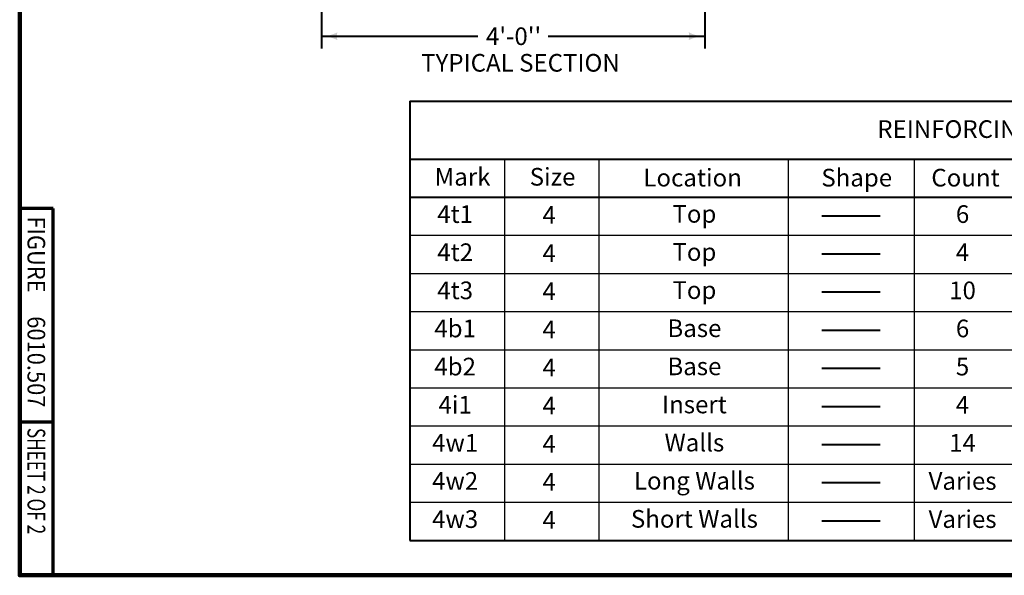
# Model space of a CAD drawing. Units: feet. Extents: x -2137151 to -2130328, y -2138504 to -2136494.
# Drawn here: x -2133551 to -2132324, y -2138504 to -2137811 of the extents above; entities that cross this region are included whole.
import ezdxf
from ezdxf.enums import TextEntityAlignment as Align

# ---------------------------------------------------------------- set-up
doc = ezdxf.new("R2010")
doc.units = ezdxf.units.FT
doc.header["$MEASUREMENT"] = 0
for name, color, linetype, lineweight in [('dsnCellElements', 7, 'Continuous', 0), ('dsnStdBorder', 7, 'Continuous', 140), ('Level 1', 7, 'Continuous', 0)]:
    doc.layers.add(name, color=color, linetype=linetype, lineweight=lineweight)
doc.styles.add('Style-arial', font='arial.shx')
doc.styles.add('Style-font001', font='font001.shx')
doc.styles.add('Style-STANDARD', font='STANDARD.shx')

# ---------------------------------------------------------------- blocks, each defined once
blk = doc.blocks.new('LT_1')
at = {"layer": 'dsnCellElements', "linetype": 'Continuous', "lineweight": 30}
blk.add_hatch(color=140, dxfattribs=at).paths.add_polyline_path([(-20, 5, -0.156), (-20, -5, -0.123106), (0, 0, -0.123106)])

msp = doc.modelspace()

# ---------------------------------------------------------------- linework, layer by layer
at = {"layer": 'dsnStdBorder', "color": 7, "linetype": 'Continuous', "lineweight": 211, "flags": 128}
msp.add_lwpolyline([(-2133551.1, -2136493.6), (-2130416.1, -2136493.6), (-2130416.1, -2138503.6), (-2133551.1, -2138503.6), (-2133551.1, -2136493.6)], close=True, dxfattribs=at)
at = {"layer": 'Level 1', "color": 140, "linetype": 'Continuous', "lineweight": 40}
for p, q in [((-2133175.1, -2137602.5), (-2133175.1, -2137847.3)), ((-2132697.4, -2137602.5), (-2132697.4, -2137847.3)), ((-2133175.1, -2137832), (-2132980.1, -2137832)), ((-2132892.4, -2137832), (-2132697.4, -2137832))]:
    msp.add_line(p, q, dxfattribs=at)
at = {"layer": 'Level 1', "color": 7, "linetype": 'Continuous', "lineweight": 40}
for p, q in [((-2133064.9, -2137912.9), (-2131588.7, -2137912.9)), ((-2133064.9, -2137912.9), (-2133064.9, -2138460.2)), ((-2133064.9, -2137985), (-2131588.7, -2137985)), ((-2133064.9, -2138032.5), (-2131588.7, -2138032.5)), ((-2132551.5, -2138055.6), (-2132478.5, -2138055.6)), ((-2132551.5, -2138103.1), (-2132478.5, -2138103.1)), ((-2132551.5, -2138150.6), (-2132478.5, -2138150.6)), ((-2132551.5, -2138198.1), (-2132478.5, -2138198.1)), ((-2132551.5, -2138245.7), (-2132478.5, -2138245.7)), ((-2132551.5, -2138293.2), (-2132478.5, -2138293.2)), ((-2132551.5, -2138340.7), (-2132478.5, -2138340.7)), ((-2132551.5, -2138388.2), (-2132478.5, -2138388.2)), ((-2132551.5, -2138435.8), (-2132478.5, -2138435.8)), ((-2133064.9, -2138460.2), (-2131588.7, -2138460.2))]:
    msp.add_line(p, q, dxfattribs=at)
at = {"layer": 'Level 1', "color": 7, "linetype": 'Continuous', "lineweight": 30}
for p, q in [((-2132947, -2137985), (-2132947, -2138460.2)), ((-2132829.2, -2137985), (-2132829.2, -2138460.2)), ((-2132593.4, -2137985), (-2132593.4, -2138460.2)), ((-2132436.2, -2137985), (-2132436.2, -2138460.2)), ((-2133064.9, -2138080), (-2131588.7, -2138080)), ((-2133064.9, -2138127.5), (-2131588.7, -2138127.5)), ((-2133064.9, -2138175.1), (-2131588.7, -2138175.1)), ((-2133064.9, -2138222.6), (-2131588.7, -2138222.6)), ((-2133064.9, -2138270.1), (-2131588.7, -2138270.1)), ((-2133064.9, -2138317.6), (-2131588.7, -2138317.6)), ((-2133064.9, -2138365.2), (-2131588.7, -2138365.2)), ((-2133064.9, -2138412.7), (-2131588.7, -2138412.7))]:
    msp.add_line(p, q, dxfattribs=at)
at = {"layer": 'Level 1', "color": 7, "linetype": 'Continuous', "lineweight": 70}
for p, q in [((-2133509.6, -2138046.6), (-2133551.1, -2138046.6)), ((-2133509.6, -2138309.6), (-2133509.6, -2138046.6)), ((-2133509.6, -2138503.6), (-2133509.6, -2138309.6)), ((-2133509.6, -2138312.9), (-2133551.1, -2138312.9))]:
    msp.add_line(p, q, dxfattribs=at)

# ---------------------------------------------------------------- block references
at = {"layer": 'dsnCellElements', "color": 140, "linetype": 'Continuous', "lineweight": 30, "rotation": 180}
msp.add_blockref('LT_1', (-2133175.1, -2137832), dxfattribs=at)
at = {"layer": 'dsnCellElements', "color": 140, "linetype": 'Continuous', "lineweight": 30}
msp.add_blockref('LT_1', (-2132697.4, -2137832), dxfattribs=at)

# ---------------------------------------------------------------- texts
at = {"layer": 'Level 1', "color": 140, "linetype": 'Continuous', "lineweight": 40, "style": 'Style-arial'}
msp.add_text("4'-0''", height=22, dxfattribs=at).set_placement((-2132935.6, -2137832), align=Align.MIDDLE_CENTER)
at = {"layer": 'Level 1', "color": 200, "linetype": 'Continuous', "lineweight": 80, "style": 'Style-arial'}
msp.add_text('TYPICAL SECTION', height=22, dxfattribs=at).set_placement((-2132927, -2137865.1), align=Align.MIDDLE_CENTER)
at = {"layer": 'Level 1', "color": 7, "linetype": 'Continuous', "lineweight": 40, "style": 'Style-arial'}
for s, p in [('REINFORCING BAR LIST', (-2132482.3, -2137936.7)), ('Mark', (-2133033.9, -2137996.1)), ('Size', (-2132915.5, -2137996.1)), ('Location', (-2132773.8, -2137997.2)), ('Shape', (-2132552, -2137997.2)), ('Count', (-2132414.9, -2137997.2))]:
    msp.add_text(s, height=22, rotation=360, dxfattribs=at).set_placement(p, align=Align.TOP_LEFT)
at = {"layer": 'Level 1', "color": 7, "linetype": 'Continuous', "lineweight": 80, "width": 0.909091}
for s, style, p in [('FIGURE', 'Style-STANDARD', (-2133530.4, -2138056.5)), ('6010.507', 'Style-font001', (-2133530.4, -2138180.9))]:
    msp.add_text(s, height=22, rotation=270, dxfattribs=dict(at, style=style)).set_placement(p, align=Align.MIDDLE_LEFT)
at = {"layer": 'Level 1', "color": 7, "linetype": 'Continuous', "lineweight": 40, "style": 'Style-font001', "width": 0.708322}
msp.add_text('SHEET 2 OF 2', height=22.179, rotation=270, dxfattribs=at).set_placement((-2133530.4, -2138320), align=Align.MIDDLE_LEFT)
at = {"layer": 'Level 1', "color": 7, "linetype": 'Continuous', "lineweight": 40, "char_height": 22, "rotation": 360, "line_spacing_factor": 1.295455, "style": 'Style-arial'}
for s, insert, attachment_point in [('4t1\\P4t2\\P4t3\\P4b1\\P4b2\\P4i1\\P4w1\\P4w2\\P4w3\\P', (-2133008.4, -2138042.6), 2), ('4\\P4\\P4\\P4\\P4\\P4\\P4\\P4\\P4\\P', (-2132899.5, -2138043.7), 1), ('6\\P4\\P10\\P6\\P5\\P4\\P14\\PVaries\\PVaries', (-2132376, -2138042.6), 2)]:
    msp.add_mtext(s, dxfattribs=dict(at, insert=insert, attachment_point=attachment_point))
at = {"layer": 'Level 1', "color": 7, "linetype": 'Continuous', "lineweight": 40, "insert": (-2132710.2, -2138042.3), "char_height": 22, "attachment_point": 2, "line_spacing_factor": 1.295455, "style": 'Style-arial'}
msp.add_mtext('Top\\PTop\\PTop\\PBase\\PBase\\PInsert\\PWalls\\PLong Walls\\PShort Walls', dxfattribs=at)

doc.saveas('drawing.dxf')
